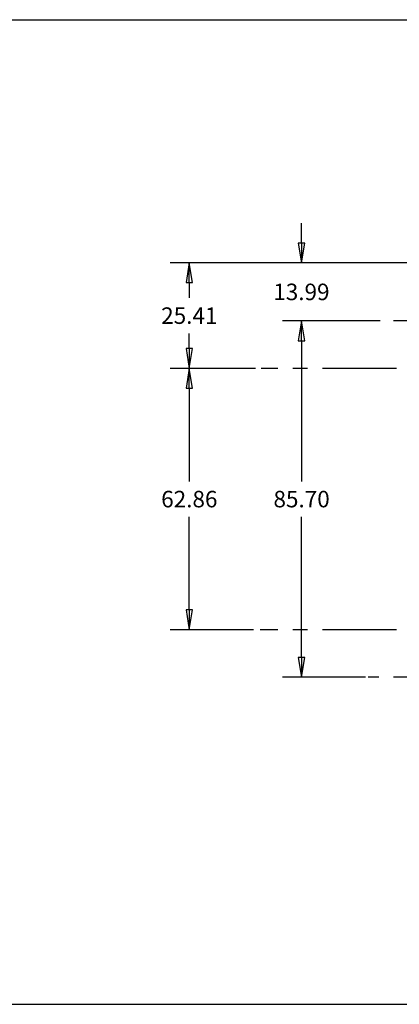
# Model space of a CAD drawing. Units: inches. Extents: x 0 to 34, y -5 to 14.7.
# Drawn here: x 17.8 to 21.4, y -5 to 4.3 of the extents above; entities that cross this region are included whole.
import ezdxf

# ---------------------------------------------------------------- set-up
doc = ezdxf.new("R2010")
doc.units = ezdxf.units.IN
doc.header["$LTSCALE"] = 1.87
doc.header["$MEASUREMENT"] = 0
doc.header["$PDMODE"] = 3
doc.header["$PDSIZE"] = 0.3125
doc.linetypes.add('CENTER', pattern=[0.6, 0.375, -0.075, 0.075, -0.075])
doc.layers.get('0').update_dxf_attribs({"linetype": 'CONTINUOUS'})
doc.layers.get('Defpoints').update_dxf_attribs({"linetype": 'CONTINUOUS'})
doc.layers.add('02___PRT_ALL_AXES', color=7, linetype='CONTINUOUS')
doc.layers.add('02__ASM_ALL_AXES', color=7, linetype='CONTINUOUS')
doc.styles.get("Standard").update_dxf_attribs({"font": 'txt', "width": 0.8})
doc.dimstyles.new('DIMSTYLE_1', dxfattribs={"dimtxt": 0.15625, "dimasz": 0.1875, "dimexe": 0.18, "dimexo": 0.0625, "dimgap": 0.09, "dimtad": 0, "dimtih": 1, "dimtoh": 1, "dimzin": 4, "dimdsep": 46, "dimtxsty": 'STANDARD', "dimblk": 'CLOSED', "dimblk1": 'CLOSED', "dimblk2": 'CLOSED', "dimcen": 0.09, "dimadec": 0, "dimazin": 0, "dimtfac": 1, "dimtofl": 0, "dimtmove": 0, "dimatfit": 3, "dimldrblk": 'CLOSED', "dimfxl": 1, "dimtolj": 1, "dimtzin": 4, "dimarcsym": 0})

# ---------------------------------------------------------------- blocks, each defined once
blk = doc.blocks.new('_CLOSED')
at = {"color": 0, "linetype": 'ByBlock'}
for p, q in [((0, 0), (-1, 0.167)), ((-1, 0.167), (-1, -0.167)), ((-1, -0.167), (0, 0)), ((-1, 0), (0, 0))]:
    blk.add_line(p, q, dxfattribs=at)
blk = doc.blocks.new('*D18')
at = {"color": 0, "linetype": 'Continuous', "lineweight": -2}
for p, q in [((19.9908, 0.991), (19.1854, 0.991)), ((19.3654, 0.8035), (19.3654, -0.0783)), ((19.3654, -1.2964), (19.3654, -0.4146)), ((19.9718, -1.4839), (19.1854, -1.4839))]:
    blk.add_line(p, q, dxfattribs=at)
at = {"layer": 'Defpoints', "color": 0, "linetype": 'Continuous'}
for p in [(20.0533, 0.991), (19.3654, -1.4839), (20.0343, -1.4839)]:
    blk.add_point(p, dxfattribs=at)
at = {"color": 0, "linetype": 'Continuous', "lineweight": -2, "xscale": 0.1875, "yscale": 0.1875, "zscale": 0.1875}
for p, rotation in [((19.3654, 0.991), 90), ((19.3654, -1.4839), 270)]:
    blk.add_blockref('_CLOSED', p, dxfattribs=dict(at, rotation=rotation))
at = {"color": 0, "linetype": 'Continuous', "insert": (19.3654, -0.1683), "char_height": 0.15625, "attachment_point": 2}
blk.add_mtext('\\A1;62.86', dxfattribs=at)
blk = doc.blocks.new('*D16')
at = {"color": 0, "linetype": 'Continuous', "lineweight": -2}
for p, q in [((20.8814, 1.4405), (20.2479, 1.4405)), ((20.4279, 1.253), (20.4279, -0.0783)), ((20.4279, -1.746), (20.4279, -0.4146)), ((21.0339, -1.9335), (20.2479, -1.9335))]:
    blk.add_line(p, q, dxfattribs=at)
at = {"layer": 'Defpoints', "color": 0, "linetype": 'Continuous'}
for p in [(20.9439, 1.4405), (20.4279, -1.9335), (21.0964, -1.9335)]:
    blk.add_point(p, dxfattribs=at)
at = {"color": 0, "linetype": 'Continuous', "lineweight": -2, "xscale": 0.1875, "yscale": 0.1875, "zscale": 0.1875}
for p, rotation in [((20.4279, 1.4405), 90), ((20.4279, -1.9335), 270)]:
    blk.add_blockref('_CLOSED', p, dxfattribs=dict(at, rotation=rotation))
at = {"color": 0, "linetype": 'Continuous', "insert": (20.4279, -0.1683), "char_height": 0.15625, "attachment_point": 2}
blk.add_mtext('\\A1;85.70', dxfattribs=at)
blk = doc.blocks.new('*D17')
at = {"color": 0, "linetype": 'Continuous', "lineweight": -2}
for p, q in [((21.8499, 1.9915), (19.1854, 1.9915)), ((19.3654, 1.804), (19.3654, 1.6593)), ((19.3654, 1.1785), (19.3654, 1.3231)), ((19.9718, 0.991), (19.1854, 0.991))]:
    blk.add_line(p, q, dxfattribs=at)
at = {"layer": 'Defpoints', "color": 0, "linetype": 'Continuous'}
for p in [(19.3654, 1.9915), (21.9124, 1.9915), (20.0343, 0.991)]:
    blk.add_point(p, dxfattribs=at)
at = {"color": 0, "linetype": 'Continuous', "lineweight": -2, "xscale": 0.1875, "yscale": 0.1875, "zscale": 0.1875}
for p, rotation in [((19.3654, 1.9915), 90), ((19.3654, 0.991), 270)]:
    blk.add_blockref('_CLOSED', p, dxfattribs=dict(at, rotation=rotation))
at = {"color": 0, "linetype": 'Continuous', "insert": (19.3654, 1.5693), "char_height": 0.15625, "attachment_point": 2}
blk.add_mtext('\\A1;25.41', dxfattribs=at)
blk = doc.blocks.new('*D15')
at = {"color": 0, "linetype": 'Continuous', "lineweight": -2}
for p, q in [((20.4261, 2.179), (20.4261, 2.3665)), ((21.8499, 1.9915), (20.2461, 1.9915)), ((21.1729, 1.4405), (20.2461, 1.4405)), ((20.4261, 1.253), (20.4261, 1.0655))]:
    blk.add_line(p, q, dxfattribs=at)
at = {"layer": 'Defpoints', "color": 0, "linetype": 'Continuous'}
for p in [(21.9124, 1.9915), (20.4261, 1.4405), (21.2354, 1.4405)]:
    blk.add_point(p, dxfattribs=at)
at = {"color": 0, "linetype": 'Continuous', "lineweight": -2, "xscale": 0.1875, "yscale": 0.1875, "zscale": 0.1875}
for p, rotation in [((20.4261, 1.9915), 270), ((20.4261, 1.4405), 90)]:
    blk.add_blockref('_CLOSED', p, dxfattribs=dict(at, rotation=rotation))
at = {"color": 0, "linetype": 'Continuous', "insert": (20.4261, 1.7941), "char_height": 0.15625, "attachment_point": 2}
blk.add_mtext('\\A1;13.99', dxfattribs=at)

msp = doc.modelspace()

# ---------------------------------------------------------------- linework, layer by layer
at = {"color": 7, "linetype": 'Continuous'}
for p, q in [((0, 4.29402), (34, 4.29402)), ((0, -5.031195), (34, -5.031195))]:
    msp.add_line(p, q, dxfattribs=at)
at = {"layer": '02___PRT_ALL_AXES', "color": 2, "linetype": 'CENTER'}
for p, q in [((23.570381, 0.990975), (20.043826, 0.990975)), ((23.570381, -1.483898), (20.034338, -1.483898))]:
    msp.add_line(p, q, dxfattribs=at)
at = {"layer": '02__ASM_ALL_AXES', "color": 2, "linetype": 'CENTER'}
for p, q in [((23.12081, 1.440546), (21.144341, 1.440546)), ((23.12081, -1.933469), (21.059082, -1.933469))]:
    msp.add_line(p, q, dxfattribs=at)

# ---------------------------------------------------------------- dimensions: what is measured, and where the dimension line sits
at = {"color": 2, "linetype": 'Continuous'}
for base, p1, p2, angle, picture, middle in [((20.426113, 1.440546), (21.912419, 1.99147), (21.235429, 1.440546), 270, '*D15', (20.426113, 1.716008)), ((19.365397, 1.99147), (20.034338, 0.990975), (21.912419, 1.99147), 90, '*D17', (19.365397, 1.491223)), ((20.427897, -1.933469), (20.943946, 1.440546), (21.096383, -1.933469), 270, '*D16', (20.427897, -0.246462)), ((19.365397, -1.483898), (20.053314, 0.990975), (20.034338, -1.483898), 270, '*D18', (19.365397, -0.246462))]:
    dim = msp.add_linear_dim(base=base, p1=p1, p2=p2, angle=angle, dimstyle='DIMSTYLE_1', override={"dimlfac": 25.4}, dxfattribs=at)
    dim.commit()
    dim.dimension.update_dxf_attribs({"geometry": picture, "text_midpoint": middle, "dimtype": 160})

doc.saveas('drawing.dxf')
